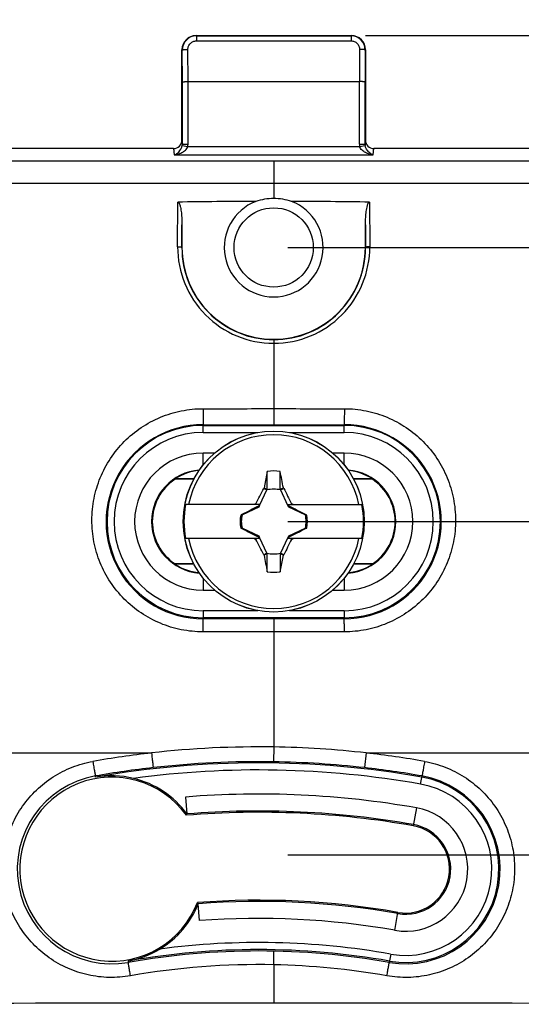
# Model space of a CAD drawing. Units: millimetres. Extents: x -95 to 76, y -59 to 92.
# Drawn here: x -9 to 9, y 25 to 60 of the extents above; entities that cross this region are included whole.
import ezdxf

# ---------------------------------------------------------------- set-up
doc = ezdxf.new("R2010")
doc.units = ezdxf.units.MM
doc.header["$LTSCALE"] = 16.335
doc.layers.get('0').update_dxf_attribs({"linetype": 'CONTINUOUS'})
for name, color, linetype in [('ASSI', 7, 'CONTINUOUS'), ('DRAFT', 7, 'CONTINUOUS'), ('RACCORDO', 7, 'CONTINUOUS'), ('TRASH', 7, 'CONTINUOUS')]:
    doc.layers.add(name, color=color, linetype=linetype)
doc.styles.get("Standard").update_dxf_attribs({"font": 'txt', "width": 0.8})
doc.dimstyles.new('DIMSTYLE_1', dxfattribs={"dimtxt": 3, "dimasz": 3, "dimexe": 1.5, "dimexo": 0.5, "dimgap": 0.75, "dimtad": 1, "dimtxsty": 'STANDARD', "dimblk": '_FILLED', "dimblk1": '_FILLED', "dimblk2": '_FILLED', "dimcen": 0, "dimazin": 2, "dimtfac": 1, "dimtofl": 0, "dimtmove": 0, "dimatfit": 3, "dimldrblk": '_FILLED', "dimfxl": 1, "dimtolj": 1, "dimarcsym": 0})

# ---------------------------------------------------------------- blocks, each defined once
blk = doc.blocks.new('_FILLED')
at = {"color": 0, "linetype": 'BYBLOCK'}
blk.add_solid([(0, 0), (-1, 0.317), (-1, -0.317)], dxfattribs=at)
blk = doc.blocks.new('*D0')
at = {"color": 7, "linetype": 'CONTINUOUS'}
for p, q in [((3.25, 59), (76.174, 59)), ((74.674, 59), (74.674, 0)), ((74.674, -59), (74.674, 0)), ((3.25, -59), (76.174, -59))]:
    blk.add_line(p, q, dxfattribs=at)
at = {"color": 7, "linetype": 'CONTINUOUS', "xscale": 3, "yscale": 3, "zscale": 3}
for p, rotation in [((74.674, 59), 90), ((74.674, -59), 270)]:
    blk.add_blockref('_FILLED', p, dxfattribs=dict(at, rotation=rotation))
at = {"color": 7, "linetype": 'CONTINUOUS', "insert": (70.924, 0), "char_height": 3, "width": 8.67857, "attachment_point": 2, "rotation": 90, "line_spacing_factor": 0.9}
blk.add_mtext('{\\ftxt;\\W0.0001;\\H0.0001;\\~}{\\ftxt;\\W1.9285714286;\\H3.0; }{\\ftxt;\\W0.0001;\\H0.0001;\\~}', dxfattribs=at)
blk = doc.blocks.new('*D1')
at = {"color": 7, "linetype": 'CONTINUOUS'}
for p, q in [((-32.5, 45.5), (-32.5, 78.5)), ((32.5, 45.5), (32.5, 78.5)), ((-32.5, 77), (0, 77)), ((32.5, 77), (0, 77))]:
    blk.add_line(p, q, dxfattribs=at)
at = {"color": 7, "linetype": 'CONTINUOUS', "xscale": 3, "yscale": 3, "zscale": 3, "rotation": 180}
blk.add_blockref('_FILLED', (-32.5, 77), dxfattribs=at)
at = {"color": 7, "linetype": 'CONTINUOUS', "xscale": 3, "yscale": 3, "zscale": 3}
blk.add_blockref('_FILLED', (32.5, 77), dxfattribs=at)
at = {"color": 7, "linetype": 'CONTINUOUS', "insert": (0, 80.75), "char_height": 3, "width": 6.75, "attachment_point": 2, "line_spacing_factor": 0.9}
blk.add_mtext('{\\ftxt;\\W0.0001;\\H0.0001;\\~}{\\ftxt;\\W1.5;\\H3.0; }{\\ftxt;\\W0.0001;\\H0.0001;\\~}', dxfattribs=at)
blk = doc.blocks.new('*D3')
at = {"color": 7, "linetype": 'CONTINUOUS'}
for p, q in [((-26, 48), (-26, 70.5)), ((26, 48), (26, 70.5)), ((-26, 69), (0, 69)), ((26, 69), (0, 69))]:
    blk.add_line(p, q, dxfattribs=at)
at = {"color": 7, "linetype": 'CONTINUOUS', "xscale": 3, "yscale": 3, "zscale": 3, "rotation": 180}
blk.add_blockref('_FILLED', (-26, 69), dxfattribs=at)
at = {"color": 7, "linetype": 'CONTINUOUS', "xscale": 3, "yscale": 3, "zscale": 3}
blk.add_blockref('_FILLED', (26, 69), dxfattribs=at)
at = {"color": 7, "linetype": 'CONTINUOUS', "insert": (0, 72.75), "char_height": 3, "width": 6.75, "attachment_point": 2, "line_spacing_factor": 0.9}
blk.add_mtext('{\\ftxt;\\W0.0001;\\H0.0001;\\~}{\\ftxt;\\W1.5;\\H3.0; }{\\ftxt;\\W0.0001;\\H0.0001;\\~}', dxfattribs=at)
blk = doc.blocks.new('*D4')
at = {"color": 7, "linetype": 'CONTINUOUS'}
for p, q in [((0.5, 30), (44, 30)), ((42.5, 30), (42.5, 0)), ((42.5, -30), (42.5, 0)), ((0.5, -30), (44, -30))]:
    blk.add_line(p, q, dxfattribs=at)
at = {"color": 7, "linetype": 'CONTINUOUS', "xscale": 3, "yscale": 3, "zscale": 3}
for p, rotation in [((42.5, 30), 90), ((42.5, -30), 270)]:
    blk.add_blockref('_FILLED', p, dxfattribs=dict(at, rotation=rotation))
at = {"color": 7, "linetype": 'CONTINUOUS', "insert": (38.75, 0), "char_height": 3, "width": 7.07143, "attachment_point": 2, "rotation": 90, "line_spacing_factor": 0.9}
blk.add_mtext('{\\ftxt;\\W0.0001;\\H0.0001;\\~}{\\ftxt;\\W1.5714285714;\\H3.0; }{\\ftxt;\\W0.0001;\\H0.0001;\\~}', dxfattribs=at)
blk = doc.blocks.new('*D7')
at = {"color": 7, "linetype": 'CONTINUOUS'}
for p, q in [((0.5, 51.5), (68.078, 51.5)), ((66.578, 51.5), (66.578, 0)), ((66.578, -51.5), (66.578, 0)), ((1.903, -51.5), (68.078, -51.5))]:
    blk.add_line(p, q, dxfattribs=at)
at = {"color": 7, "linetype": 'CONTINUOUS', "xscale": 3, "yscale": 3, "zscale": 3}
for p, rotation in [((66.578, 51.5), 90), ((66.578, -51.5), 270)]:
    blk.add_blockref('_FILLED', p, dxfattribs=dict(at, rotation=rotation))
at = {"color": 7, "linetype": 'CONTINUOUS', "insert": (62.828, 0), "char_height": 3, "width": 9.32143, "attachment_point": 2, "rotation": 90, "line_spacing_factor": 0.9}
blk.add_mtext('{\\ftxt;\\W0.0001;\\H0.0001;\\~}{\\ftxt;\\W2.0714285714;\\H3.0; }{\\ftxt;\\W0.0001;\\H0.0001;\\~}', dxfattribs=at)
blk = doc.blocks.new('*D9')
at = {"color": 7, "linetype": 'CONTINUOUS'}
for p, q in [((0.5, 41.8), (51.968, 41.8)), ((50.468, 41.8), (50.468, -0.1)), ((50.468, -42), (50.468, -0.1)), ((0.5, -42), (51.968, -42))]:
    blk.add_line(p, q, dxfattribs=at)
at = {"color": 7, "linetype": 'CONTINUOUS', "xscale": 3, "yscale": 3, "zscale": 3}
for p, rotation in [((50.468, 41.8), 90), ((50.468, -42), 270)]:
    blk.add_blockref('_FILLED', p, dxfattribs=dict(at, rotation=rotation))
at = {"color": 7, "linetype": 'CONTINUOUS', "insert": (46.718, -0.1), "char_height": 3, "width": 12.85714, "attachment_point": 2, "rotation": 90, "line_spacing_factor": 0.9}
blk.add_mtext('{\\ftxt;\\W0.0001;\\H0.0001;\\~}{\\ftxt;\\W2.8571428571;\\H3.0; }{\\ftxt;\\W0.0001;\\H0.0001;\\~}', dxfattribs=at)

msp = doc.modelspace()

# ---------------------------------------------------------------- linework, layer by layer
at = {"color": 250, "linetype": 'CONTINUOUS'}
for p, q in [((-2.5, 43.802), (-2.5, 44.226)), ((2.5, 43.802), (2.5, 44.226)), ((-2.5, 39.798), (-2.5, 39.374)), ((2.5, 39.798), (2.5, 39.374)), ((5.054, 31.667), (4.942, 31.033)), ((4.291, 27.333), (4.402, 27.967))]:
    msp.add_line(p, q, dxfattribs=at)
at = {"color": 7, "linetype": 'CONTINUOUS'}
for p, q in [((-2.092, 44.226), (-2.5, 44.226)), ((2.5, 44.226), (2.092, 44.226)), ((-0.228, 43.576), (-0.343, 42.994)), ((0.228, 42.945), (0.228, 43.576)), ((-0.343, 42.994), (-0.355, 42.976)), ((-0.355, 42.976), (-0.239, 42.922)), ((0.228, 42.945), (0.342, 42.994)), ((0.239, 42.922), (0.355, 42.976)), ((0.355, 42.976), (0.342, 42.994)), ((-0.514, 42.4), (-3.123, 42.4)), ((-0.6, 42.4), (-0.631, 42.431)), ((-0.52, 42.32), (-0.543, 42.343)), ((0.514, 42.4), (3.123, 42.4)), ((0.52, 42.32), (0.543, 42.343)), ((0.6, 42.4), (0.631, 42.431)), ((-1.17, 42.028), (-1.145, 42.028)), ((-1.126, 42.047), (-1.147, 42.033)), ((-1.145, 42.028), (-1.147, 42.033)), ((-1.122, 42.039), (-1.126, 42.047)), ((1.126, 42.047), (1.122, 42.039)), ((1.147, 42.033), (1.126, 42.047)), ((1.145, 42.028), (1.17, 42.028)), ((1.17, 42.028), (1.147, 42.033)), ((-1.17, 41.572), (-1.147, 41.567)), ((-1.145, 41.572), (-1.17, 41.572)), ((-1.147, 41.567), (-1.126, 41.553)), ((-1.126, 41.553), (-1.122, 41.561)), ((1.122, 41.561), (1.126, 41.553)), ((1.126, 41.553), (1.147, 41.567)), ((1.145, 41.572), (1.147, 41.567)), ((1.145, 41.572), (1.17, 41.572)), ((-0.514, 41.2), (-3.123, 41.2)), ((-0.6, 41.2), (-0.631, 41.169)), ((-0.52, 41.28), (-0.543, 41.257)), ((3.123, 41.2), (0.514, 41.2)), ((0.543, 41.257), (0.52, 41.28)), ((0.631, 41.169), (0.6, 41.2)), ((-0.239, 40.678), (-0.355, 40.624)), ((-0.355, 40.624), (-0.342, 40.606)), ((-0.228, 40.655), (-0.342, 40.606)), ((-0.228, 40.024), (-0.228, 40.655)), ((0.228, 40.024), (0.343, 40.606)), ((0.355, 40.624), (0.239, 40.678)), ((0.343, 40.606), (0.355, 40.624)), ((-2.5, 39.374), (-2.092, 39.374)), ((2.092, 39.374), (2.5, 39.374)), ((-3.122, 32.05), (-3.074, 31.452)), ((-2.625, 27.676), (-2.67, 28.274))]:
    msp.add_line(p, q, dxfattribs=at)
for centre, radius, start, end in [((0, 41.8), 3.075, 11.2518, 168.7482), ((-2.5, 41.8), 2.426, 90, 270), ((2.5, 41.8), 2.426, 270, 90), ((-2.5, 41.8), 1.826, 94.253, 265.747), ((0, 41.8), 1.79, 82.6786, 97.3149), ((-260.359, 43.422), 260.131, 359.8949, 0.03384), ((2.5, 41.8), 1.826, 274.253, 85.747), ((0, 41.8), 3.18, 169.1243, 190.8757), ((7.429, 26.067), 18.242, 116.223, 116.4458), ((14.648, 34.909), 16.912, 153.7086, 153.9252), ((-14.65, 34.908), 16.914, 26.0752, 26.2917), ((-7.479, 25.967), 18.354, 63.5549, 63.7764), ((0, 41.8), 3.18, 349.1243, 10.8757), ((0, 41.8), 1.192, 168.9652, 191.0419), ((0, 41.8), 1.192, 348.9652, 11.0419), ((0, 41.8), 3.075, 191.2518, 348.7482), ((7.479, 57.633), 18.354, 243.5549, 243.7764), ((14.65, 48.692), 16.914, 206.0752, 206.2917), ((-14.648, 48.691), 16.912, 333.7086, 333.9252), ((-7.429, 57.533), 18.242, 296.223, 296.4458), ((260.359, 40.178), 260.131, 179.8949, 180.03384), ((0, 41.8), 1.79, 262.6786, 277.3149), ((-5.734, 29.5), 3.3, 36.2693, 76.5757), ((-0.531, -0.045), 32.2, 80.012, 94.6153), ((-16.674, 37.667), 14.953, 335.2509, 335.4426), ((-0.531, -0.045), 31.6, 80.012, 94.6153), ((4.672, 29.5), 2.2, 260.012, 80.012), ((4.672, 29.5), 1.6, 260.012, 80.012), ((-5.734, 29.5), 3.3, 301.0109, 338.1905), ((-11.605, 21.721), 11.08, 36.2551, 36.5213), ((-0.531, -0.045), 28.4, 80.012, 94.3204), ((-0.531, -0.045), 27.8, 80.012, 94.3204)]:
    msp.add_arc(centre, radius, start, end, dxfattribs=at)
for centre, major_axis, start_param, end_param in [((-524.893, -58.852), (-535.114, 0), -2.949148, -2.948035), ((100.652, -483.212), (0, 535.114), 0.192354, 0.192398), ((-100.652, 566.812), (0, -535.114), 0.192354, 0.192398), ((524.893, 142.452), (535.114, -0.001), -2.949146, -2.948033)]:
    msp.add_ellipse(centre, major_axis=major_axis, ratio=0.995125, start_param=start_param, end_param=end_param, dxfattribs=at)
for points in [[(-0.631, 42.431), (-0.542, 42.614), (-0.448, 42.795), (-0.355, 42.976)], [(0.355, 42.976), (0.448, 42.795), (0.541, 42.614), (0.631, 42.431)], [(-0.543, 42.343), (-0.738, 42.247), (-0.932, 42.147), (-1.126, 42.047)], [(1.126, 42.047), (0.932, 42.147), (0.738, 42.247), (0.543, 42.343)], [(-1.126, 41.553), (-0.932, 41.453), (-0.738, 41.353), (-0.543, 41.257)], [(0.543, 41.257), (0.738, 41.353), (0.932, 41.453), (1.126, 41.553)], [(-0.355, 40.624), (-0.448, 40.805), (-0.542, 40.986), (-0.631, 41.169)], [(0.631, 41.169), (0.541, 40.986), (0.448, 40.805), (0.355, 40.624)]]:
    msp.add_open_spline(points, degree=3, dxfattribs=at)
for points, knots in [([(-0.343, 42.994), (-0.323, 42.986), (-0.286, 42.969), (-0.247, 42.953), (-0.228, 42.945)], [0, 0, 0, 0, 0.499596, 1, 1, 1, 1]), ([(1.147, 42.033), (1.146, 42.032), (1.145, 42.031), (1.145, 42.029), (1.145, 42.028)], [0, 0, 0, 0, 0.48492, 1, 1, 1, 1]), ([(-1.147, 41.567), (-1.146, 41.568), (-1.145, 41.569), (-1.145, 41.571), (-1.145, 41.572)], [0, 0, 0, 0, 0.48492, 1, 1, 1, 1]), ([(0.343, 40.606), (0.323, 40.614), (0.286, 40.631), (0.247, 40.647), (0.228, 40.655)], [0, 0, 0, 0, 0.499596, 1, 1, 1, 1])]:
    msp.add_open_spline(points, degree=3, knots=knots, dxfattribs=at)
at = {"layer": 'ASSI', "color": 7, "linetype": 'CONTINUOUS'}
for centre, radius, start, end in [((0, 51.5), 1.75, 111.2823, 68.7177), ((0, 51.171), 2.06, 90.0037, 107.9596), ((0, 51.171), 2.06, 72.0404, 89.9963)]:
    msp.add_arc(centre, radius, start, end, dxfattribs=at)
at = {"layer": 'DRAFT', "color": 7, "linetype": 'CONTINUOUS'}
for p, q in [((-3.495, 43.3), (-3.497, 43.307)), ((-2.826, 43.307), (-3.497, 43.307)), ((-2.83, 43.3), (-3.495, 43.3)), ((3.497, 43.307), (2.826, 43.307)), ((3.495, 43.3), (2.83, 43.3)), ((3.495, 43.3), (3.497, 43.307)), ((-3.495, 40.3), (-3.497, 40.293)), ((-2.826, 40.293), (-3.497, 40.293)), ((-2.83, 40.3), (-3.495, 40.3)), ((3.497, 40.293), (2.826, 40.293)), ((3.495, 40.3), (2.83, 40.3)), ((3.495, 40.3), (3.497, 40.293))]:
    msp.add_line(p, q, dxfattribs=at)
msp.add_circle((0, 51.5), 1.403, dxfattribs=at)
for centre, radius, start, end in [((0, 51.5), 3.25, 180, 360), ((-2.5, 41.8), 1.8, 123.5573, 236.4427), ((2.5, 41.8), 1.8, 303.5573, 56.4427), ((-5.734, 29.5), 3.256, 35.8414, 338.6679), ((-0.531, -0.045), 31.556, 80.012, 94.6597), ((4.672, 29.5), 1.556, 260.012, 80.012), ((-0.531, -0.045), 28.444, 80.012, 94.3755), ((0.06, -7582.849), 7607.604, 90.0004497, 90.1854332), ((-0.04, -7570.975), 7595.73, 89.8144222, 89.9996949)]:
    msp.add_arc(centre, radius, start, end, dxfattribs=at)
for centre, start_param, end_param in [((-2.5, 41.818), 0.082215, 0.590092), ((2.5, 41.818), -0.590092, -0.082215), ((-2.5, 41.782), -3.731685, -3.223808), ((2.5, 41.782), -3.059377, -2.551501)]:
    msp.add_ellipse(centre, major_axis=(0, 1.792), ratio=0.999949, start_param=start_param, end_param=end_param, dxfattribs=at)
at = {"layer": 'RACCORDO', "color": 250, "linetype": 'CONTINUOUS'}
for p, q in [((-2.75, 59), (-2.739, 58.989)), ((-2.739, 58.989), (-2.739, 58.813)), ((-2.739, 58.989), (2.739, 58.989)), ((2.75, 59), (2.739, 58.989)), ((2.739, 58.989), (2.739, 58.813)), ((-2.739, 58.813), (2.739, 58.813)), ((-3.25, 58.5), (-3.238, 58.488)), ((-3.236, 57.359), (-3.238, 58.488)), ((-3.036, 57.371), (-3.038, 58.513)), ((3.038, 58.513), (3.036, 57.371)), ((3.238, 58.488), (3.236, 57.359)), ((3.25, 58.5), (3.238, 58.488)), ((-3.236, 55.162), (-3.236, 57.359)), ((-3.036, 55.162), (-3.036, 57.371)), ((3.036, 55.162), (3.036, 57.371)), ((3.236, 55.162), (3.236, 57.359)), ((-3.25, 55.304), (-3.236, 55.162)), ((-3.24, 55.109), (-3.043, 55.075)), ((-3.236, 55.162), (-3.036, 55.162)), ((-3.043, 55.075), (3.043, 55.075)), ((3.036, 55.162), (3.236, 55.162)), ((3.043, 55.075), (3.24, 55.109)), ((3.236, 55.162), (3.25, 55.304)), ((-3.549, 55), (-3.527, 54.78)), ((-3.527, 54.78), (3.527, 54.78)), ((3.527, 54.78), (3.549, 55)), ((0, 54.565), (0, 53.231)), ((-3.403, 51.526), (-3.398, 53.107)), ((3.398, 53.107), (3.403, 51.526)), ((-3.253, 51.5), (-3.25, 52.303)), ((3.25, 52.303), (3.253, 51.5)), ((-3.25, 51.5), (-3.253, 51.5)), ((3.25, 51.5), (3.253, 51.5)), ((0, 48.238), (0, 45.228)), ((-2.5, 44.954), (-2.5, 45.228)), ((-2.5, 45.228), (0, 45.228)), ((-2.5, 45.204), (2.5, 45.204)), ((-2.5, 44.954), (-0.563, 44.954)), ((0, 45.228), (2.5, 45.228)), ((0.563, 44.954), (2.5, 44.954)), ((2.5, 44.954), (2.5, 45.228)), ((-2.5, 38.646), (-2.5, 38.357)), ((-0.563, 38.646), (-2.5, 38.646)), ((2.5, 38.396), (-2.5, 38.396)), ((0, 38.357), (-2.5, 38.357)), ((0, 38.357), (0, 33.822)), ((2.5, 38.357), (0, 38.357)), ((2.5, 38.646), (0.563, 38.646)), ((2.5, 38.646), (2.5, 38.357)), ((0, 37.896), (-2.502, 37.896)), ((2.502, 37.896), (0, 37.896)), ((0, 33.822), (-0.008, 33.298)), ((3.275, 33.611), (3.215, 33.091)), ((-6.307, 32.754), (-6.315, 32.796)), ((5.202, 32.508), (5.253, 32.796)), ((0, 26.115), (0.01, 26.596)), ((4.143, 26.492), (4.091, 26.198)), ((-5.161, 26.246), (-5.153, 26.198)), ((0, 26.115), (0, 24.755))]:
    msp.add_line(p, q, dxfattribs=at)
at = {"layer": 'RACCORDO', "color": 7, "linetype": 'CONTINUOUS'}
for p, q in [((-2.75, 59), (2.75, 59)), ((-3.25, 55.304), (-3.25, 58.5)), ((3.25, 58.5), (3.25, 55.304)), ((-3.036, 57.371), (3.036, 57.371)), ((-3.549, 55), (-13.672, 55)), ((13.672, 55), (3.549, 55)), ((-3.25, 52.303), (-3.25, 51.5)), ((3.25, 51.5), (3.25, 52.303))]:
    msp.add_line(p, q, dxfattribs=at)
msp.add_circle((0, 41.8), 3.204, dxfattribs=at)
at = {"layer": 'RACCORDO', "color": 250, "linetype": 'CONTINUOUS'}
msp.add_circle((0, 41.8), 3.202, dxfattribs=at)
at = {"layer": 'RACCORDO', "color": 7, "linetype": 'CONTINUOUS'}
for centre, radius, start, end in [((-2.739, 58.49), 0.5, 90.0323, 180.1205), ((2.739, 58.49), 0.5, 359.8795, 89.9677), ((-0.003, -181.692), 234.823, 90.15428, 90.82838), ((0.003, -181.692), 234.823, 89.17162, 89.84572), ((-5.746, 29.466), 3.336, 76.516, 99.6887), ((-5.76, 29.536), 3.344, 280.323, 301.0769)]:
    msp.add_arc(centre, radius, start, end, dxfattribs=at)
at = {"layer": 'RACCORDO', "color": 250, "linetype": 'CONTINUOUS'}
for centre, radius, start, end in [((-3.557, 55.161), 0.321, 350.6178, 0.1084), ((-3.552, 55.162), 0.516, 350.3245, 359.9937), ((3.552, 55.162), 0.516, 180.0064, 189.6757), ((3.557, 55.161), 0.321, 179.8919, 189.382), ((0.001, 51.514), 3.404, 179.7975, 269.9779), ((0, 51.49), 3.252, 179.8194, 270.0061), ((-0.001, 51.514), 3.404, 270.0221, 0.2025), ((0, 51.49), 3.252, 269.9939, 0.1805), ((-2.501, 41.793), 3.435, 89.9896, 270.0104), ((-2.5, 41.8), 3.404, 90, 270), ((-2.5, 41.8), 3.154, 90, 270), ((2.501, 41.793), 3.435, 269.9896, 90.0104), ((2.5, 41.8), 3.404, 270, 90), ((2.5, 41.8), 3.154, 270, 90), ((-0.53, 0.083), 33.743, 89.0997, 96.4631), ((-0.532, 0.059), 33.767, 83.5267, 89.0976), ((-0.542, 4774.554), 4740.944, 269.713296, 269.95424), ((-0.529, -0.027), 33.853, 96.4446, 100.0015), ((0.5, 4784.746), 4751.136, 270.033469, 270.286599), ((-0.532, -0.026), 33.851, 80.0026, 83.5433), ((-0.531, -0.045), 33.304, 80.012, 99.988), ((-0.53, -0.032), 33.334, 89.1019, 96.4374), ((-0.531, -0.045), 33.347, 83.5497, 89.1012), ((-5.733, 29.497), 3.35, 99.9977, 279.9782), ((-0.529, -0.038), 33.34, 96.4379, 99.9927), ((-0.531, -0.045), 33.054, 80.012, 97.7146), ((-0.531, -0.038), 33.34, 80.0096, 83.548), ((4.671, 29.497), 3.35, 260.0175, 80.0066), ((4.672, 29.5), 3.304, 260.012, 80.012), ((4.672, 29.5), 3.054, 260.012, 80.012), ((-0.531, -0.045), 26.946, 80.012, 97.47), ((-0.531, -0.045), 26.696, 80.012, 99.988), ((-0.532, -0.058), 26.66, 80.0158, 99.9819), ((-0.532, -0.071), 26.191, 88.8367, 99.9837), ((-0.532, -0.072), 26.192, 80.0154, 88.8358)]:
    msp.add_arc(centre, radius, start, end, dxfattribs=at)
at = {"layer": 'RACCORDO', "color": 7, "linetype": 'CONTINUOUS'}
for centre, major_axis, ratio, start_param, end_param in [((-2.75, 58.5), (-0.354, 0.354), 0.999695, -0.785246, 0.785246), ((2.75, 58.5), (0.354, 0.354), 0.999695, -0.785246, 0.785246), ((-3.55, 55.305), (-0.03, 0.303), 0.984662, 3.044425, 4.612191), ((3.55, 55.305), (-0.03, -0.303), 0.984662, -1.470598, 0.097167)]:
    msp.add_ellipse(centre, major_axis=major_axis, ratio=ratio, start_param=start_param, end_param=end_param, dxfattribs=at)
at = {"layer": 'RACCORDO', "color": 250, "linetype": 'CONTINUOUS'}
for points, knots in [([(-3.038, 58.513), (-3.039, 58.552), (-3.023, 58.63), (-2.957, 58.73), (-2.857, 58.798), (-2.778, 58.813), (-2.739, 58.813)], [0, 0, 0, 0, 0.249178, 0.498829, 0.749166, 1, 1, 1, 1]), ([(2.739, 58.813), (2.778, 58.813), (2.857, 58.798), (2.957, 58.73), (3.023, 58.63), (3.039, 58.552), (3.038, 58.513)], [0, 0, 0, 0, 0.250834, 0.501171, 0.750821, 1, 1, 1, 1]), ([(-3.238, 58.488), (-3.238, 58.491), (-3.232, 58.495), (-3.22, 58.498), (-3.201, 58.503), (-3.177, 58.506), (-3.147, 58.509), (-3.1, 58.512), (-3.064, 58.513), (-3.038, 58.513)], [0, 0, 0, 0, 0.031691, 0.093594, 0.187522, 0.310988, 0.459661, 0.62826, 1, 1, 1, 1]), ([(3.238, 58.488), (3.238, 58.491), (3.232, 58.495), (3.22, 58.498), (3.201, 58.503), (3.177, 58.506), (3.147, 58.509), (3.1, 58.512), (3.064, 58.513), (3.038, 58.513)], [0, 0, 0, 0, 0.031691, 0.093594, 0.187522, 0.310988, 0.459661, 0.62826, 1, 1, 1, 1]), ([(-3.527, 54.78), (-3.467, 54.798), (-3.335, 54.881), (-3.255, 55.023), (-3.24, 55.109)], [0, 0, 0, 0, 0.418992, 1, 1, 1, 1]), ([(-3.527, 54.78), (-3.481, 54.785), (-3.387, 54.803), (-3.274, 54.846), (-3.188, 54.895), (-3.107, 54.958), (-3.058, 55.025), (-3.043, 55.075)], [0, 0, 0, 0, 0.237529, 0.481122, 0.606336, 0.734577, 1, 1, 1, 1]), ([(3.527, 54.78), (3.481, 54.785), (3.387, 54.803), (3.274, 54.846), (3.188, 54.895), (3.107, 54.958), (3.058, 55.025), (3.043, 55.075)], [0, 0, 0, 0, 0.237528, 0.481119, 0.606333, 0.734573, 1, 1, 1, 1]), ([(3.527, 54.78), (3.467, 54.798), (3.335, 54.881), (3.255, 55.023), (3.24, 55.109)], [0, 0, 0, 0, 0.418985, 1, 1, 1, 1]), ([(-3.403, 51.526), (-3.384, 51.526), (-3.349, 51.525), (-3.302, 51.52), (-3.272, 51.513), (-3.257, 51.507), (-3.253, 51.502), (-3.253, 51.5)], [0, 0, 0, 0, 0.365627, 0.678843, 0.896164, 0.961088, 1, 1, 1, 1]), ([(3.403, 51.526), (3.384, 51.526), (3.349, 51.525), (3.302, 51.52), (3.272, 51.513), (3.257, 51.507), (3.253, 51.502), (3.253, 51.5)], [0, 0, 0, 0, 0.365626, 0.678841, 0.896164, 0.961088, 1, 1, 1, 1]), ([(-2.502, 37.896), (-2.761, 37.896), (-3.15, 37.935), (-3.652, 38.061), (-4.139, 38.237), (-4.711, 38.545), (-5.311, 39.041), (-5.803, 39.644), (-6.167, 40.331), (-6.391, 41.075), (-6.466, 41.848), (-6.389, 42.62), (-6.165, 43.363), (-5.801, 44.048), (-5.309, 44.651), (-4.71, 45.146), (-4.138, 45.454), (-3.651, 45.63), (-3.149, 45.756), (-2.76, 45.795), (-2.502, 45.795)], [0, 0, 0, 0, 0.062661, 0.094021, 0.125377, 0.187981, 0.250536, 0.313035, 0.375474, 0.437857, 0.500197, 0.562513, 0.624831, 0.68718, 0.749588, 0.812072, 0.874635, 0.905981, 0.937338, 1, 1, 1, 1]), ([(-2.502, 45.795), (-2.502, 45.725), (-2.502, 45.623), (-2.501, 45.492), (-2.501, 45.407), (-2.501, 45.336), (-2.501, 45.287), (-2.5, 45.257), (-2.5, 45.243), (-2.5, 45.234), (-2.5, 45.229), (-2.5, 45.228)], [0, 0, 0, 0, 0.368288, 0.539827, 0.692693, 0.820077, 0.916342, 0.951407, 0.977215, 0.993466, 1, 1, 1, 1]), ([(2.502, 45.795), (2.502, 45.725), (2.502, 45.623), (2.501, 45.492), (2.501, 45.407), (2.501, 45.336), (2.501, 45.287), (2.5, 45.257), (2.5, 45.243), (2.5, 45.234), (2.5, 45.229), (2.5, 45.228)], [0, 0, 0, 0, 0.368287, 0.539826, 0.692692, 0.820077, 0.916342, 0.951407, 0.977216, 0.993466, 1, 1, 1, 1]), ([(2.502, 45.795), (2.76, 45.795), (3.149, 45.756), (3.651, 45.63), (4.138, 45.454), (4.71, 45.146), (5.309, 44.651), (5.801, 44.048), (6.165, 43.363), (6.389, 42.62), (6.466, 41.848), (6.391, 41.075), (6.167, 40.331), (5.803, 39.644), (5.311, 39.041), (4.711, 38.545), (4.139, 38.237), (3.652, 38.061), (3.15, 37.935), (2.761, 37.896), (2.502, 37.896)], [0, 0, 0, 0, 0.062662, 0.094019, 0.125365, 0.187929, 0.250412, 0.31282, 0.375169, 0.437487, 0.499803, 0.562143, 0.624526, 0.686965, 0.749464, 0.812019, 0.874624, 0.905979, 0.937339, 1, 1, 1, 1]), ([(-2.502, 37.896), (-2.502, 37.955), (-2.502, 38.041), (-2.502, 38.149), (-2.501, 38.217), (-2.501, 38.267), (-2.501, 38.3), (-2.501, 38.319), (-2.501, 38.335), (-2.501, 38.346), (-2.5, 38.353), (-2.5, 38.356), (-2.5, 38.357)], [0, 0, 0, 0, 0.384174, 0.555561, 0.705291, 0.828223, 0.878305, 0.920198, 0.953571, 0.978112, 0.993628, 1, 1, 1, 1]), ([(2.502, 37.896), (2.502, 37.955), (2.502, 38.041), (2.502, 38.149), (2.501, 38.217), (2.501, 38.267), (2.501, 38.3), (2.501, 38.319), (2.501, 38.335), (2.501, 38.346), (2.5, 38.353), (2.5, 38.356), (2.5, 38.357)], [0, 0, 0, 0, 0.384175, 0.555562, 0.705292, 0.828224, 0.878306, 0.920198, 0.953571, 0.978113, 0.993628, 1, 1, 1, 1]), ([(-4.328, 33.612), (-4.321, 33.546), (-4.31, 33.452), (-4.296, 33.331), (-4.287, 33.253), (-4.28, 33.189), (-4.275, 33.145), (-4.271, 33.118), (-4.27, 33.105), (-4.268, 33.097), (-4.268, 33.093), (-4.268, 33.092)], [0, 0, 0, 0, 0.375218, 0.546722, 0.69823, 0.823674, 0.918062, 0.952377, 0.977627, 0.993548, 1, 1, 1, 1]), ([(-5.072, 25.724), (-5.32, 25.68), (-5.7, 25.651), (-6.204, 25.687), (-6.701, 25.772), (-7.304, 25.969), (-7.966, 26.342), (-8.543, 26.836), (-9.012, 27.434), (-9.355, 28.112), (-9.56, 28.844), (-9.618, 29.601), (-9.526, 30.356), (-9.29, 31.078), (-8.916, 31.741), (-8.421, 32.317), (-7.922, 32.709), (-7.484, 32.959), (-7.023, 33.165), (-6.656, 33.267), (-6.408, 33.311)], [0, 0, 0, 0, 0.062516, 0.093807, 0.125097, 0.187592, 0.250076, 0.312549, 0.375015, 0.437478, 0.499942, 0.562412, 0.624889, 0.687376, 0.749873, 0.812378, 0.87489, 0.906186, 0.937481, 1, 1, 1, 1]), ([(-6.408, 33.311), (-6.402, 33.278), (-6.391, 33.214), (-6.374, 33.12), (-6.359, 33.033), (-6.345, 32.956), (-6.334, 32.899), (-6.328, 32.862), (-6.323, 32.84), (-6.32, 32.822), (-6.318, 32.809), (-6.316, 32.801), (-6.315, 32.797), (-6.315, 32.796)], [0, 0, 0, 0, 0.190505, 0.375235, 0.546736, 0.698237, 0.823673, 0.875014, 0.918054, 0.952367, 0.977617, 0.993539, 1, 1, 1, 1]), ([(5.345, 33.311), (5.593, 33.268), (5.96, 33.165), (6.421, 32.959), (6.86, 32.709), (7.359, 32.318), (7.854, 31.741), (8.227, 31.079), (8.464, 30.356), (8.555, 29.602), (8.497, 28.844), (8.293, 28.112), (7.949, 27.434), (7.48, 26.836), (6.903, 26.342), (6.241, 25.969), (5.638, 25.772), (5.141, 25.687), (4.637, 25.651), (4.257, 25.68), (4.009, 25.723)], [0, 0, 0, 0, 0.062517, 0.093812, 0.125107, 0.187617, 0.25012, 0.312613, 0.375097, 0.437572, 0.500041, 0.562505, 0.624969, 0.687438, 0.749914, 0.812402, 0.874901, 0.906193, 0.937484, 1, 1, 1, 1]), ([(5.345, 33.311), (5.334, 33.247), (5.317, 33.153), (5.296, 33.033), (5.282, 32.956), (5.271, 32.892), (5.263, 32.849), (5.258, 32.822), (5.256, 32.809), (5.254, 32.801), (5.253, 32.797), (5.253, 32.796)], [0, 0, 0, 0, 0.375241, 0.546746, 0.698251, 0.82369, 0.918073, 0.952385, 0.977633, 0.993551, 1, 1, 1, 1]), ([(-5.072, 25.724), (-5.078, 25.754), (-5.088, 25.815), (-5.104, 25.902), (-5.117, 25.982), (-5.129, 26.053), (-5.138, 26.104), (-5.144, 26.139), (-5.147, 26.159), (-5.149, 26.175), (-5.151, 26.186), (-5.152, 26.194), (-5.153, 26.197), (-5.153, 26.198)], [0, 0, 0, 0, 0.19481, 0.381318, 0.552756, 0.703043, 0.826768, 0.87725, 0.91951, 0.953173, 0.977944, 0.99359, 1, 1, 1, 1]), ([(4.009, 25.723), (4.02, 25.784), (4.035, 25.871), (4.054, 25.982), (4.067, 26.053), (4.077, 26.111), (4.083, 26.15), (4.087, 26.174), (4.089, 26.186), (4.09, 26.194), (4.091, 26.197), (4.091, 26.198)], [0, 0, 0, 0, 0.38132, 0.552766, 0.703061, 0.826794, 0.919539, 0.953202, 0.97797, 0.99361, 1, 1, 1, 1])]:
    msp.add_open_spline(points, degree=3, knots=knots, dxfattribs=at)
at = {"layer": 'RACCORDO', "color": 7, "linetype": 'CONTINUOUS'}
for points, knots in [([(-3.236, 57.359), (-3.236, 57.359), (-3.234, 57.36), (-3.231, 57.361), (-3.226, 57.363), (-3.216, 57.364), (-3.199, 57.366), (-3.175, 57.368), (-3.145, 57.369), (-3.098, 57.371), (-3.061, 57.371), (-3.036, 57.371)], [0, 0, 0, 0, 0.008667, 0.025367, 0.050789, 0.084953, 0.17833, 0.302371, 0.452447, 0.62308, 1, 1, 1, 1]), ([(3.236, 57.359), (3.236, 57.359), (3.234, 57.36), (3.231, 57.361), (3.226, 57.363), (3.216, 57.364), (3.199, 57.366), (3.175, 57.368), (3.145, 57.369), (3.098, 57.371), (3.061, 57.371), (3.036, 57.371)], [0, 0, 0, 0, 0.008667, 0.025367, 0.050789, 0.084951, 0.178326, 0.302364, 0.452439, 0.623071, 1, 1, 1, 1]), ([(-3.398, 53.107), (-3.381, 53.107), (-3.36, 53.084), (-3.344, 53.054), (-3.33, 53.022), (-3.317, 52.98), (-3.3, 52.913), (-3.284, 52.826), (-3.27, 52.722), (-3.261, 52.618), (-3.252, 52.478), (-3.25, 52.373), (-3.25, 52.303)], [0, 0, 0, 0, 0.06038, 0.091695, 0.123015, 0.185645, 0.248286, 0.373559, 0.498846, 0.624137, 0.74943, 1, 1, 1, 1]), ([(3.25, 52.303), (3.25, 52.373), (3.252, 52.478), (3.261, 52.618), (3.27, 52.722), (3.284, 52.826), (3.3, 52.913), (3.317, 52.98), (3.33, 53.022), (3.344, 53.054), (3.36, 53.084), (3.381, 53.107), (3.398, 53.107)], [0, 0, 0, 0, 0.250575, 0.375871, 0.501164, 0.626453, 0.751729, 0.814371, 0.877002, 0.908323, 0.939637, 1, 1, 1, 1])]:
    msp.add_open_spline(points, degree=3, knots=knots, dxfattribs=at)
at = {"layer": 'RACCORDO', "color": 250, "linetype": 'CONTINUOUS'}
for points in [[(-13.839, 54.578), (-9.226, 54.569), (-4.613, 54.565), (0, 54.565)], [(0, 54.565), (4.613, 54.565), (9.226, 54.569), (13.839, 54.578)], [(-13.896, 53.779), (-9.264, 53.774), (-4.632, 53.771), (0, 53.771)], [(0, 53.771), (4.632, 53.771), (9.264, 53.774), (13.896, 53.779)], [(-2.502, 45.793), (-1.668, 45.795), (-0.834, 45.796), (0, 45.796)], [(0, 45.796), (0.834, 45.796), (1.668, 45.795), (2.502, 45.793)]]:
    msp.add_open_spline(points, degree=3, dxfattribs=at)
at = {"layer": 'TRASH', "color": 7, "linetype": 'CONTINUOUS'}
for p, q in [((-0.488, 42.388), (-0.239, 42.922)), ((-0.239, 42.922), (-0.228, 42.945)), ((0.239, 42.922), (0.228, 42.945)), ((0.239, 42.922), (0.489, 42.386)), ((-1.122, 42.039), (-0.52, 42.32)), ((-0.52, 42.32), (-0.488, 42.388)), ((0.489, 42.386), (0.52, 42.32)), ((0.52, 42.32), (1.122, 42.039)), ((-1.145, 42.028), (-1.122, 42.039)), ((1.122, 42.039), (1.145, 42.028)), ((-1.122, 41.561), (-1.145, 41.572)), ((-0.52, 41.28), (-1.122, 41.561)), ((1.122, 41.561), (0.52, 41.28)), ((1.122, 41.561), (1.145, 41.572)), ((-0.489, 41.214), (-0.52, 41.28)), ((-0.239, 40.678), (-0.489, 41.214)), ((0.488, 41.212), (0.239, 40.678)), ((0.52, 41.28), (0.488, 41.212)), ((-0.228, 40.655), (-0.239, 40.678)), ((0.239, 40.678), (0.228, 40.655))]:
    msp.add_line(p, q, dxfattribs=at)
for start, end in [(77.9846, 102.0153), (167.9847, 192.0154), (347.9847, 12.0154), (257.9846, 282.0153)]:
    msp.add_arc((0, 41.8), 1.147, start, end, dxfattribs=at)

# ---------------------------------------------------------------- dimensions: what is measured, and where the dimension line sits
at = {"color": 7, "linetype": 'CONTINUOUS'}
dim = msp.add_linear_dim(base=(32.5, 77), p1=(-32.5, 45), p2=(32.5, 45), text='{\\ftxt;\\W0.0001;\\H0.0001;\\~}{\\ftxt;\\W1.5;\\H3.0; }{\\ftxt;\\W0.0001;\\H0.0001;\\~}', dimstyle='DIMSTYLE_1', dxfattribs=at)
dim.commit()
dim.dimension.update_dxf_attribs({"geometry": '*D1', "text_midpoint": (-0.429, 77), "dimtype": 160})
for base, p1, p2, angle, text, picture, middle in [((-26, 69), (26, 47.5), (-26, 47.5), 180, '{\\ftxt;\\W0.0001;\\H0.0001;\\~}{\\ftxt;\\W1.5;\\H3.0; }{\\ftxt;\\W0.0001;\\H0.0001;\\~}', '*D3', (-0.429, 69)), ((74.674, -59), (2.75, 59), (2.75, -59), 270, '{\\ftxt;\\W0.0001;\\H0.0001;\\~}{\\ftxt;\\W1.9285714286;\\H3.0; }{\\ftxt;\\W0.0001;\\H0.0001;\\~}', '*D0', (74.674, -0.429)), ((66.578, -51.5), (0, 51.5), (1.403, -51.5), 270, '{\\ftxt;\\W0.0001;\\H0.0001;\\~}{\\ftxt;\\W2.0714285714;\\H3.0; }{\\ftxt;\\W0.0001;\\H0.0001;\\~}', '*D7', (66.578, -0.429)), ((50.468, -42), (0, 41.8), (0, -42), 270, '{\\ftxt;\\W0.0001;\\H0.0001;\\~}{\\ftxt;\\W2.8571428571;\\H3.0; }{\\ftxt;\\W0.0001;\\H0.0001;\\~}', '*D9', (50.468, -0.529)), ((42.5, -30), (0, 30), (0, -30), 270, '{\\ftxt;\\W0.0001;\\H0.0001;\\~}{\\ftxt;\\W1.5714285714;\\H3.0; }{\\ftxt;\\W0.0001;\\H0.0001;\\~}', '*D4', (42.5, -0.429))]:
    dim = msp.add_linear_dim(base=base, p1=p1, p2=p2, angle=angle, text=text, dimstyle='DIMSTYLE_1', dxfattribs=at)
    dim.commit()
    dim.dimension.update_dxf_attribs({"geometry": picture, "text_midpoint": middle, "dimtype": 160})

doc.saveas('drawing.dxf')
